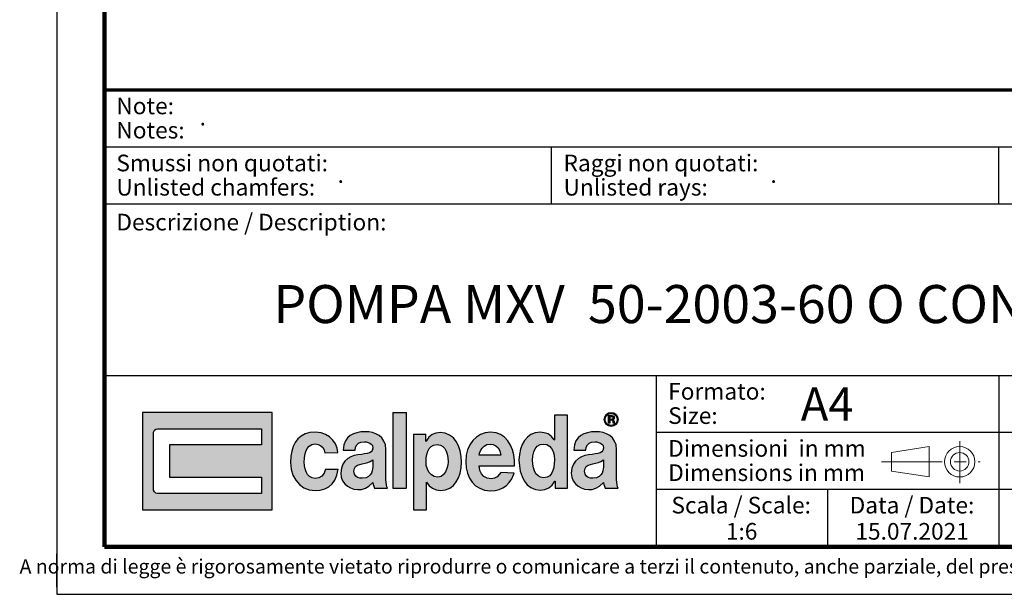
# Model space of a CAD drawing. Units: millimetres. Extents: x -4 to 213, y 0 to 297.
# Drawn here: x -4 to 100, y 0 to 60 of the extents above; entities that cross this region are included whole.
import ezdxf

# ---------------------------------------------------------------- set-up
doc = ezdxf.new("R2010")
doc.units = ezdxf.units.MM
doc.linetypes.add('CENTER', pattern=[10.16, 6.35, -1.27, 1.27, -1.27])
doc.layers.add('FORMAT', color=7, linetype='Continuous')
doc.styles.add('SLDTEXTSTYLE0', font='TXT', dxfattribs={"width": 0.605})
doc.styles.add('SLDTEXTSTYLE4', font='TXT', dxfattribs={"width": 0.670574})

# ---------------------------------------------------------------- blocks, each defined once
blk = doc.blocks.new('Logo Calpeda')
at = {"layer": 'FORMAT'}
h = blk.add_hatch(color=256, dxfattribs=at)
h.paths.add_polyline_path([(4, 14.11), (4, 3.89), (17.64, 3.89), (17.64, 14.11)], flags=0)
h.paths.add_polyline_path([(6.84, 10.7), (6.84, 7.3), (16.5, 7.3), (16.5, 5.59), (5.56, 5.59), (5.4, 5.64), (5.26, 5.76), (5.17, 5.94), (5.14, 6.16), (5.14, 11.84), (5.17, 12.06), (5.26, 12.24), (5.4, 12.36), (5.56, 12.41), (16.5, 12.41), (16.5, 10.7)], flags=0)
for points in [[(31.74, 14.11), (30.3, 14.11), (30.3, 6.16), (31.74, 6.16)], [(24.21, 7.01), (24.42, 7.51), (24.56, 8.17), (23.23, 8.17), (23.1, 7.75), (22.86, 7.43), (22.54, 7.23), (22.15, 7.17), (21.82, 7.23), (21.55, 7.37), (21.34, 7.59), (21.19, 7.87), (21.08, 8.18), (21.02, 8.52), (20.99, 8.92), (21.01, 9.29), (21.07, 9.66), (21.17, 10.01), (21.32, 10.32), (21.53, 10.57), (21.8, 10.74), (22.16, 10.8), (22.47, 10.75), (22.73, 10.62), (22.94, 10.42), (23.08, 10.18), (23.18, 9.86), (24.53, 9.92), (24.45, 10.37), (24.27, 10.8), (24, 11.2), (23.65, 11.54), (23.23, 11.81), (22.76, 11.98), (22.17, 12.05), (21.6, 12), (21.11, 11.86), (20.69, 11.63), (20.34, 11.33), (20.06, 10.96), (19.84, 10.53), (19.69, 10.05), (19.6, 9.52), (19.57, 8.87), (19.63, 8.16), (19.81, 7.52), (20.1, 6.98), (20.49, 6.53), (20.97, 6.19), (21.52, 5.98), (22.14, 5.91), (22.68, 5.95), (23.15, 6.08), (23.57, 6.3), (23.93, 6.61)]]:
    blk.add_hatch(color=256, dxfattribs=at).paths.add_polyline_path(points, flags=0)
h = blk.add_hatch(color=256, dxfattribs=at)
h.paths.add_polyline_path([(47.29, 11.23), (47.28, 11.23), (47, 11.6), (46.64, 11.85), (46.23, 11.99), (45.79, 12.04), (45.28, 11.98), (44.83, 11.8), (44.45, 11.53), (44.14, 11.16), (43.9, 10.73), (43.72, 10.24), (43.61, 9.7), (43.57, 9.1), (43.61, 8.5), (43.71, 7.93), (43.89, 7.4), (44.13, 6.92), (44.44, 6.52), (44.83, 6.22), (45.29, 6.02), (45.82, 5.95), (46.28, 6.01), (46.69, 6.18), (47.04, 6.47), (47.34, 6.9), (47.36, 6.9), (47.36, 6.16), (48.67, 6.16), (48.67, 13.83), (47.29, 13.83)], flags=0)
h.paths.add_polyline_path([(47.15, 10), (47.25, 9.62), (47.29, 9.12), (47.28, 8.72), (47.23, 8.34), (47.14, 8), (47, 7.7), (46.8, 7.47), (46.53, 7.32), (46.16, 7.25), (45.83, 7.31), (45.57, 7.46), (45.35, 7.68), (45.2, 7.98), (45.09, 8.31), (45.02, 8.68), (45, 9.11), (45.03, 9.56), (45.12, 9.96), (45.27, 10.3), (45.49, 10.56), (45.78, 10.73), (46.16, 10.79), (46.49, 10.73), (46.77, 10.57), (46.99, 10.32)], flags=0)
h = blk.add_hatch(color=256, dxfattribs=at)
edge = h.paths.add_edge_path(flags=0)
edge.add_arc((53.26, 13.38), 0.735, 0, 360)
edge = h.paths.add_edge_path(flags=0)
edge.add_arc((53.26, 13.38), 0.633, 0, 360)
h = blk.add_hatch(color=256, dxfattribs=at)
edge = h.paths.add_edge_path(flags=0)
edge.add_spline(control_points=[(53.22, 13.29), (53.29, 13.29), (53.39, 13.3), (53.47, 13.15), (53.45, 13.04), (53.46, 12.99), (53.46, 12.98)], knot_values=[0, 0, 0, 0, 0.343257, 0.665648, 0.908396, 1, 1, 1, 1], weights=[1, 1, 1, 1, 1, 1, 1], degree=3, periodic=0)
edge.add_line((53.46, 12.98), (53.6, 12.98))
edge.add_spline(control_points=[(53.6, 12.98), (53.58, 13.03), (53.61, 13.19), (53.52, 13.34), (53.4, 13.35)], knot_values=[0, 0, 0, 0, 0.356274, 1, 1, 1, 1], weights=[1, 1, 1, 1, 1], degree=3, periodic=0)
edge.add_spline(control_points=[(53.4, 13.35), (53.47, 13.35), (53.58, 13.41), (53.6, 13.56), (53.58, 13.68), (53.48, 13.76), (53.37, 13.78), (53.29, 13.78), (53.25, 13.78)], knot_values=[0, 0, 0, 0, 0.26111, 0.379659, 0.541524, 0.691593, 0.806087, 0.967459, 0.967459, 0.967459, 0.967459], weights=[1, 1, 1, 1, 1, 1, 1, 1, 1], degree=3, periodic=0)
edge.add_line((53.25, 13.78), (52.97, 13.78))
edge.add_line((52.97, 13.78), (52.97, 12.98))
edge.add_line((52.97, 12.98), (53.11, 12.98))
edge.add_line((53.11, 12.98), (53.11, 13.29))
edge.add_line((53.11, 13.29), (53.22, 13.29))
edge = h.paths.add_edge_path(flags=0)
edge.add_line((53.11, 13.68), (53.23, 13.68))
edge.add_spline(control_points=[(53.23, 13.68), (53.3, 13.68), (53.4, 13.69), (53.48, 13.53), (53.4, 13.39), (53.29, 13.39), (53.24, 13.39)], knot_values=[0, 0, 0, 0, 0.295699, 0.511642, 0.734811, 1, 1, 1, 1], weights=[1, 1, 1, 1, 1, 1, 1], degree=3, periodic=0)
edge.add_line((53.24, 13.39), (53.11, 13.39))
edge.add_line((53.11, 13.39), (53.11, 13.68))
h = blk.add_hatch(dxfattribs=at)
h.set_pattern_fill('STEEL', color=256, style=0)
h.set_pattern_definition([(45, (0, 0), (-2.24506, 2.24506), []), (45, (0, 1.5875), (-2.24506, 2.24506), [])])
edge = h.paths.add_edge_path(flags=0)
edge.add_spline(control_points=[(53.46, 12.98), (53.46, 12.99), (53.45, 13.04), (53.47, 13.15), (53.39, 13.3), (53.29, 13.29), (53.22, 13.29)], knot_values=[0, 0, 0, 0, 0.091604, 0.334352, 0.656743, 1, 1, 1, 1], weights=[1, 1, 1, 1, 1, 1, 1], degree=3, periodic=0)
edge.add_line((53.22, 13.29), (53.11, 13.29))
edge.add_line((53.11, 13.29), (53.11, 12.98))
edge.add_line((53.11, 12.98), (52.97, 12.98))
edge.add_line((52.97, 12.98), (52.97, 13.78))
edge.add_line((52.97, 13.78), (53.25, 13.78))
edge.add_spline(control_points=[(53.25, 13.78), (53.29, 13.78), (53.37, 13.78), (53.48, 13.76), (53.58, 13.68), (53.6, 13.56), (53.58, 13.41), (53.47, 13.35), (53.4, 13.35)], knot_values=[0, 0, 0, 0, 0.161372, 0.275866, 0.425935, 0.5878, 0.706349, 0.967459, 0.967459, 0.967459, 0.967459], weights=[1, 1, 1, 1, 1, 1, 1, 1, 1], degree=3, periodic=0)
edge.add_spline(control_points=[(53.4, 13.35), (53.52, 13.34), (53.61, 13.19), (53.58, 13.03), (53.6, 12.98)], knot_values=[0, 0, 0, 0, 0.643726, 1, 1, 1, 1], weights=[1, 1, 1, 1, 1], degree=3, periodic=0)
edge.add_line((53.6, 12.98), (53.46, 12.98))
edge = h.paths.add_edge_path(flags=0)
edge.add_spline(control_points=[(53.24, 13.39), (53.29, 13.39), (53.4, 13.39), (53.48, 13.53), (53.4, 13.69), (53.3, 13.68), (53.23, 13.68)], knot_values=[0, 0, 0, 0, 0.265189, 0.488358, 0.704301, 1, 1, 1, 1], weights=[1, 1, 1, 1, 1, 1, 1], degree=3, periodic=0)
edge.add_line((53.23, 13.68), (53.11, 13.68))
edge.add_line((53.11, 13.68), (53.11, 13.39))
edge.add_line((53.11, 13.39), (53.24, 13.39))
h = blk.add_hatch(color=256, dxfattribs=at)
h.paths.add_polyline_path([(28.24, 6.55), (28.32, 6.35), (28.38, 6.16), (29.76, 6.16), (29.69, 6.31), (29.64, 6.5), (29.6, 6.74), (29.58, 7.05), (29.59, 7.44), (29.59, 10.23), (29.53, 10.71), (29.38, 11.1), (29.15, 11.43), (28.86, 11.68), (28.52, 11.87), (28.16, 12), (27.8, 12.07), (27.41, 12.09), (26.96, 12.07), (26.54, 11.99), (26.16, 11.87), (25.83, 11.69), (25.54, 11.44), (25.32, 11.12), (25.17, 10.72), (25.08, 10.16), (26.35, 10.16), (26.4, 10.48), (26.52, 10.72), (26.7, 10.89), (26.94, 10.99), (27.32, 11.02), (27.51, 11.01), (27.7, 10.97), (27.89, 10.9), (28.04, 10.79), (28.16, 10.63), (28.2, 10.35), (28.15, 10.12), (28.03, 9.96), (27.85, 9.86), (27.61, 9.79), (27.33, 9.75), (27.02, 9.71), (26.62, 9.65), (26.26, 9.58), (25.9, 9.45), (25.57, 9.26), (25.28, 9.01), (25.05, 8.68), (24.9, 8.27), (24.83, 7.74), (24.88, 7.31), (25.03, 6.94), (25.26, 6.62), (25.54, 6.37), (25.87, 6.19), (26.22, 6.06), (26.62, 6), (27.03, 6.03), (27.43, 6.14), (27.79, 6.35), (28.2, 6.74)], flags=0)
h.paths.add_polyline_path([(27.93, 8.95), (28.2, 9.12), (28.2, 8.53), (28.2, 8.38), (28.18, 8.18), (28.14, 7.97), (28.06, 7.75), (27.93, 7.55), (27.75, 7.38), (27.49, 7.25), (27.1, 7.2), (26.84, 7.22), (26.61, 7.29), (26.41, 7.42), (26.27, 7.62), (26.22, 7.94), (26.27, 8.23), (26.4, 8.44), (26.6, 8.57), (26.83, 8.66), (27.09, 8.73), (27.39, 8.79), (27.67, 8.86)], flags=0)
h = blk.add_hatch(color=256, dxfattribs=at)
h.paths.add_polyline_path([(33.78, 11.84), (32.48, 11.84), (32.48, 3.89), (33.84, 3.89), (33.84, 6.78), (33.86, 6.78), (34.14, 6.41), (34.48, 6.14), (34.87, 5.97), (35.35, 5.91), (35.85, 5.97), (36.29, 6.15), (36.67, 6.44), (36.97, 6.81), (37.21, 7.25), (37.38, 7.75), (37.49, 8.3), (37.52, 8.89), (37.49, 9.49), (37.39, 10.07), (37.22, 10.59), (36.98, 11.06), (36.67, 11.44), (36.28, 11.74), (35.82, 11.93), (35.27, 12), (34.83, 11.95), (34.44, 11.79), (34.09, 11.52), (33.8, 11.1), (33.78, 11.1)], flags=0)
h.paths.add_polyline_path([(35.65, 7.59), (35.38, 7.39), (35.04, 7.31), (34.67, 7.37), (34.36, 7.56), (34.11, 7.83), (33.94, 8.17), (33.83, 8.55), (33.8, 8.93), (33.82, 9.33), (33.88, 9.7), (33.98, 10.03), (34.13, 10.32), (34.33, 10.55), (34.6, 10.69), (34.97, 10.75), (35.31, 10.69), (35.57, 10.55), (35.78, 10.33), (35.93, 10.05), (36.03, 9.73), (36.09, 9.37), (36.11, 8.93), (36.09, 8.58), (36, 8.21), (35.86, 7.87)], flags=0)
h = blk.add_hatch(color=256, dxfattribs=at)
h.paths.add_polyline_path([(42.82, 7.15), (43.05, 7.75), (41.65, 7.82), (41.5, 7.58), (41.27, 7.36), (40.98, 7.21), (40.63, 7.14), (40.22, 7.22), (39.89, 7.39), (39.63, 7.67), (39.46, 8.03), (39.37, 8.5), (43.11, 8.5), (43.11, 9.08), (43.03, 9.65), (42.89, 10.19), (42.67, 10.69), (42.39, 11.13), (42.05, 11.5), (41.64, 11.78), (41.16, 11.97), (40.58, 12.04), (40.03, 11.98), (39.53, 11.8), (39.09, 11.53), (38.71, 11.16), (38.4, 10.71), (38.17, 10.19), (38.03, 9.62), (37.97, 8.93), (38.01, 8.3), (38.14, 7.72), (38.36, 7.21), (38.65, 6.77), (39.01, 6.41), (39.44, 6.14), (39.94, 5.96), (40.58, 5.89), (41.05, 5.92), (41.48, 6.02), (41.88, 6.18), (42.24, 6.42), (42.55, 6.74)], flags=0)
h.paths.add_polyline_path([(41.54, 10.09), (41.67, 9.61), (39.38, 9.61), (39.43, 9.84), (39.53, 10.09), (39.7, 10.35), (39.92, 10.57), (40.2, 10.73), (40.55, 10.79), (40.87, 10.74), (41.15, 10.61), (41.37, 10.4)], flags=0)
h = blk.add_hatch(color=256, dxfattribs=at)
h.paths.add_polyline_path([(52.48, 6.55), (52.55, 6.35), (52.62, 6.16), (54, 6.16), (53.93, 6.31), (53.88, 6.5), (53.84, 6.74), (53.82, 7.05), (53.83, 7.44), (53.83, 10.23), (53.77, 10.71), (53.62, 11.1), (53.39, 11.43), (53.1, 11.68), (52.76, 11.87), (52.4, 12), (52.03, 12.07), (51.65, 12.09), (51.2, 12.07), (50.78, 11.99), (50.4, 11.87), (50.07, 11.69), (49.78, 11.44), (49.56, 11.12), (49.41, 10.72), (49.32, 10.16), (50.58, 10.16), (50.64, 10.48), (50.76, 10.72), (50.94, 10.89), (51.18, 10.99), (51.56, 11.02), (51.74, 11.01), (51.94, 10.97), (52.12, 10.9), (52.28, 10.79), (52.4, 10.63), (52.44, 10.35), (52.39, 10.12), (52.27, 9.96), (52.09, 9.86), (51.85, 9.79), (51.57, 9.75), (51.26, 9.71), (50.86, 9.65), (50.5, 9.58), (50.14, 9.45), (49.81, 9.26), (49.52, 9.01), (49.29, 8.68), (49.14, 8.27), (49.07, 7.74), (49.12, 7.31), (49.27, 6.94), (49.5, 6.62), (49.78, 6.37), (50.11, 6.19), (50.46, 6.06), (50.86, 6), (51.27, 6.03), (51.66, 6.14), (52.03, 6.35), (52.44, 6.74)], flags=0)
h.paths.add_polyline_path([(52.17, 8.95), (52.44, 9.12), (52.44, 8.53), (52.44, 8.38), (52.42, 8.18), (52.38, 7.97), (52.3, 7.75), (52.17, 7.55), (51.98, 7.38), (51.73, 7.25), (51.34, 7.2), (51.08, 7.22), (50.84, 7.29), (50.65, 7.42), (50.51, 7.62), (50.46, 7.94), (50.51, 8.23), (50.64, 8.44), (50.84, 8.57), (51.07, 8.66), (51.33, 8.73), (51.62, 8.79), (51.91, 8.86)], flags=0)
at = {"layer": 'FORMAT', "color": 7, "linetype": 'Continuous', "lineweight": 25}
for p, q in [((4, 14.11), (4, 3.89)), ((17.64, 14.11), (4, 14.11)), ((17.64, 3.89), (17.64, 14.11)), ((30.3, 14.11), (31.74, 14.11)), ((30.3, 14.11), (30.3, 6.16)), ((31.74, 6.16), (31.74, 14.11)), ((48.67, 13.83), (47.29, 13.83)), ((47.29, 13.83), (47.29, 11.23)), ((48.67, 6.16), (48.67, 13.83)), ((52.97, 12.98), (52.97, 13.78)), ((52.97, 13.78), (53.25, 13.78)), ((53.11, 13.68), (53.11, 13.39)), ((53.23, 13.68), (53.11, 13.68)), ((53.11, 12.98), (52.97, 12.98)), ((53.11, 13.39), (53.24, 13.39)), ((53.11, 13.29), (53.11, 12.98)), ((53.22, 13.29), (53.11, 13.29)), ((53.6, 12.98), (53.46, 12.98)), ((5.14, 11.84), (5.17, 12.06)), ((5.14, 6.16), (5.14, 11.84)), ((5.17, 12.06), (5.26, 12.24)), ((5.26, 12.24), (5.4, 12.36)), ((5.4, 12.36), (5.56, 12.41)), ((5.56, 12.41), (16.5, 12.41)), ((16.5, 12.41), (16.5, 10.7)), ((20.69, 11.63), (20.34, 11.33)), ((21.11, 11.86), (20.69, 11.63)), ((21.6, 12), (21.11, 11.86)), ((22.17, 12.05), (21.6, 12)), ((22.76, 11.98), (22.17, 12.05)), ((23.23, 11.81), (22.76, 11.98)), ((23.65, 11.54), (23.23, 11.81)), ((24, 11.2), (23.65, 11.54)), ((25.54, 11.44), (25.32, 11.12)), ((25.83, 11.69), (25.54, 11.44)), ((26.16, 11.87), (25.83, 11.69)), ((26.54, 11.99), (26.16, 11.87)), ((26.96, 12.07), (26.54, 11.99)), ((27.41, 12.09), (26.96, 12.07)), ((27.8, 12.07), (27.41, 12.09)), ((28.16, 12), (27.8, 12.07)), ((28.52, 11.87), (28.16, 12)), ((28.86, 11.68), (28.52, 11.87)), ((29.15, 11.43), (28.86, 11.68)), ((29.38, 11.1), (29.15, 11.43)), ((32.48, 11.84), (33.78, 11.84)), ((32.48, 11.84), (32.48, 3.89)), ((33.78, 11.1), (33.78, 11.84)), ((34.09, 11.52), (33.8, 11.1)), ((34.44, 11.79), (34.09, 11.52)), ((34.83, 11.95), (34.44, 11.79)), ((35.27, 12), (34.83, 11.95)), ((35.82, 11.93), (35.27, 12)), ((36.28, 11.74), (35.82, 11.93)), ((36.67, 11.44), (36.28, 11.74)), ((36.98, 11.06), (36.67, 11.44)), ((39.09, 11.53), (38.71, 11.16)), ((39.53, 11.8), (39.09, 11.53)), ((40.03, 11.98), (39.53, 11.8)), ((40.58, 12.04), (40.03, 11.98)), ((41.16, 11.97), (40.58, 12.04)), ((41.64, 11.78), (41.16, 11.97)), ((42.05, 11.5), (41.64, 11.78)), ((42.39, 11.13), (42.05, 11.5)), ((44.45, 11.53), (44.14, 11.16)), ((44.83, 11.8), (44.45, 11.53)), ((45.28, 11.98), (44.83, 11.8)), ((45.79, 12.04), (45.28, 11.98)), ((46.23, 11.99), (45.79, 12.04)), ((46.64, 11.85), (46.23, 11.99)), ((47, 11.6), (46.64, 11.85)), ((47.28, 11.23), (47, 11.6)), ((49.78, 11.44), (49.56, 11.12)), ((50.07, 11.69), (49.78, 11.44)), ((50.4, 11.87), (50.07, 11.69)), ((50.78, 11.99), (50.4, 11.87)), ((51.2, 12.07), (50.78, 11.99)), ((51.65, 12.09), (51.2, 12.07)), ((52.03, 12.07), (51.65, 12.09)), ((52.4, 12), (52.03, 12.07)), ((52.76, 11.87), (52.4, 12)), ((53.1, 11.68), (52.76, 11.87)), ((53.39, 11.43), (53.1, 11.68)), ((53.62, 11.1), (53.39, 11.43)), ((16.5, 10.7), (6.84, 10.7)), ((6.84, 10.7), (6.84, 7.3)), ((19.84, 10.53), (19.69, 10.05)), ((20.06, 10.96), (19.84, 10.53)), ((20.34, 11.33), (20.06, 10.96)), ((21.32, 10.32), (21.53, 10.57)), ((21.53, 10.57), (21.8, 10.74)), ((21.8, 10.74), (22.16, 10.8)), ((22.16, 10.8), (22.47, 10.75)), ((22.47, 10.75), (22.73, 10.62)), ((22.73, 10.62), (22.94, 10.42)), ((22.94, 10.42), (23.08, 10.18)), ((24.27, 10.8), (24, 11.2)), ((24.45, 10.37), (24.27, 10.8)), ((24.53, 9.92), (24.45, 10.37)), ((25.17, 10.72), (25.08, 10.16)), ((25.32, 11.12), (25.17, 10.72)), ((26.35, 10.16), (26.4, 10.48)), ((26.4, 10.48), (26.52, 10.72)), ((26.52, 10.72), (26.7, 10.89)), ((26.7, 10.89), (26.94, 10.99)), ((26.94, 10.99), (27.32, 11.02)), ((27.32, 11.02), (27.51, 11.01)), ((27.51, 11.01), (27.7, 10.97)), ((27.7, 10.97), (27.89, 10.9)), ((27.89, 10.9), (28.04, 10.79)), ((28.04, 10.79), (28.16, 10.63)), ((28.2, 10.35), (28.15, 10.12)), ((28.16, 10.63), (28.2, 10.35)), ((29.53, 10.71), (29.38, 11.1)), ((29.59, 10.23), (29.53, 10.71)), ((33.78, 11.1), (33.8, 11.1)), ((34.13, 10.32), (34.33, 10.55)), ((34.33, 10.55), (34.6, 10.69)), ((34.6, 10.69), (34.97, 10.75)), ((34.97, 10.75), (35.31, 10.69)), ((35.31, 10.69), (35.57, 10.55)), ((35.57, 10.55), (35.78, 10.33)), ((37.22, 10.59), (36.98, 11.06)), ((37.39, 10.07), (37.22, 10.59)), ((38.4, 10.71), (38.17, 10.19)), ((38.71, 11.16), (38.4, 10.71)), ((39.53, 10.09), (39.7, 10.35)), ((39.7, 10.35), (39.92, 10.57)), ((39.92, 10.57), (40.2, 10.73)), ((40.2, 10.73), (40.55, 10.79)), ((40.55, 10.79), (40.87, 10.74)), ((40.87, 10.74), (41.15, 10.61)), ((41.15, 10.61), (41.37, 10.4)), ((41.37, 10.4), (41.54, 10.09)), ((42.67, 10.69), (42.39, 11.13)), ((42.89, 10.19), (42.67, 10.69)), ((43.9, 10.73), (43.72, 10.24)), ((44.14, 11.16), (43.9, 10.73)), ((45.27, 10.3), (45.49, 10.56)), ((45.49, 10.56), (45.78, 10.73)), ((45.78, 10.73), (46.16, 10.79)), ((46.16, 10.79), (46.49, 10.73)), ((46.49, 10.73), (46.77, 10.57)), ((46.77, 10.57), (46.99, 10.32)), ((49.41, 10.72), (49.32, 10.16)), ((49.56, 11.12), (49.41, 10.72)), ((50.58, 10.16), (50.64, 10.48)), ((50.64, 10.48), (50.76, 10.72)), ((50.76, 10.72), (50.94, 10.89)), ((50.94, 10.89), (51.18, 10.99)), ((51.18, 10.99), (51.56, 11.02)), ((51.56, 11.02), (51.74, 11.01)), ((51.74, 11.01), (51.94, 10.97)), ((51.94, 10.97), (52.12, 10.9)), ((52.12, 10.9), (52.28, 10.79)), ((52.28, 10.79), (52.4, 10.63)), ((52.44, 10.35), (52.39, 10.12)), ((52.4, 10.63), (52.44, 10.35)), ((53.77, 10.71), (53.62, 11.1)), ((53.83, 10.23), (53.77, 10.71)), ((19.6, 9.52), (19.57, 8.87)), ((19.69, 10.05), (19.6, 9.52)), ((21.01, 9.29), (21.07, 9.66)), ((21.07, 9.66), (21.17, 10.01)), ((21.17, 10.01), (21.32, 10.32)), ((23.08, 10.18), (23.18, 9.86)), ((23.18, 9.86), (24.53, 9.92)), ((25.08, 10.16), (26.35, 10.16)), ((25.9, 9.45), (25.57, 9.26)), ((26.26, 9.58), (25.9, 9.45)), ((26.62, 9.65), (26.26, 9.58)), ((27.02, 9.71), (26.62, 9.65)), ((27.33, 9.75), (27.02, 9.71)), ((27.61, 9.79), (27.33, 9.75)), ((27.85, 9.86), (27.61, 9.79)), ((28.03, 9.96), (27.85, 9.86)), ((28.15, 10.12), (28.03, 9.96)), ((29.59, 7.44), (29.59, 10.23)), ((33.8, 8.93), (33.82, 9.33)), ((33.82, 9.33), (33.88, 9.7)), ((33.88, 9.7), (33.98, 10.03)), ((33.98, 10.03), (34.13, 10.32)), ((35.78, 10.33), (35.93, 10.05)), ((35.93, 10.05), (36.03, 9.73)), ((36.03, 9.73), (36.09, 9.37)), ((36.09, 9.37), (36.11, 8.93)), ((37.49, 9.49), (37.39, 10.07)), ((37.52, 8.89), (37.49, 9.49)), ((38.03, 9.62), (37.97, 8.93)), ((38.17, 10.19), (38.03, 9.62)), ((39.38, 9.61), (39.43, 9.84)), ((41.67, 9.61), (39.38, 9.61)), ((39.43, 9.84), (39.53, 10.09)), ((41.54, 10.09), (41.67, 9.61)), ((43.03, 9.65), (42.89, 10.19)), ((43.11, 9.08), (43.03, 9.65)), ((43.61, 9.7), (43.57, 9.1)), ((43.72, 10.24), (43.61, 9.7)), ((45, 9.11), (45.03, 9.56)), ((45.03, 9.56), (45.12, 9.96)), ((45.12, 9.96), (45.27, 10.3)), ((46.99, 10.32), (47.15, 10)), ((47.15, 10), (47.25, 9.62)), ((47.25, 9.62), (47.29, 9.12)), ((49.32, 10.16), (50.58, 10.16)), ((50.14, 9.45), (49.81, 9.26)), ((50.5, 9.58), (50.14, 9.45)), ((50.86, 9.65), (50.5, 9.58)), ((51.26, 9.71), (50.86, 9.65)), ((51.57, 9.75), (51.26, 9.71)), ((51.85, 9.79), (51.57, 9.75)), ((52.09, 9.86), (51.85, 9.79)), ((52.27, 9.96), (52.09, 9.86)), ((52.39, 10.12), (52.27, 9.96)), ((53.83, 7.44), (53.83, 10.23)), ((19.57, 8.87), (19.63, 8.16)), ((20.99, 8.92), (21.01, 9.29)), ((21.02, 8.52), (20.99, 8.92)), ((21.08, 8.18), (21.02, 8.52)), ((25.05, 8.68), (24.9, 8.27)), ((25.28, 9.01), (25.05, 8.68)), ((25.57, 9.26), (25.28, 9.01)), ((26.27, 8.23), (26.4, 8.44)), ((26.4, 8.44), (26.6, 8.57)), ((26.6, 8.57), (26.83, 8.66)), ((26.83, 8.66), (27.09, 8.73)), ((27.09, 8.73), (27.39, 8.79)), ((27.39, 8.79), (27.67, 8.86)), ((27.67, 8.86), (27.93, 8.95)), ((27.93, 8.95), (28.2, 9.12)), ((28.2, 8.38), (28.18, 8.18)), ((28.2, 9.12), (28.2, 8.53)), ((28.2, 8.53), (28.2, 8.38)), ((33.83, 8.55), (33.8, 8.93)), ((33.94, 8.17), (33.83, 8.55)), ((36.09, 8.58), (36, 8.21)), ((36.11, 8.93), (36.09, 8.58)), ((37.38, 7.75), (37.49, 8.3)), ((37.49, 8.3), (37.52, 8.89)), ((37.97, 8.93), (38.01, 8.3)), ((38.01, 8.3), (38.14, 7.72)), ((39.46, 8.03), (39.37, 8.5)), ((39.37, 8.5), (43.11, 8.5)), ((43.11, 8.5), (43.11, 9.08)), ((43.57, 9.1), (43.61, 8.5)), ((43.61, 8.5), (43.71, 7.93)), ((45.02, 8.68), (45, 9.11)), ((45.09, 8.31), (45.02, 8.68)), ((45.2, 7.98), (45.09, 8.31)), ((47.23, 8.34), (47.14, 8)), ((47.28, 8.72), (47.23, 8.34)), ((47.29, 9.12), (47.28, 8.72)), ((49.29, 8.68), (49.14, 8.27)), ((49.52, 9.01), (49.29, 8.68)), ((49.81, 9.26), (49.52, 9.01)), ((50.51, 8.23), (50.64, 8.44)), ((50.64, 8.44), (50.84, 8.57)), ((50.84, 8.57), (51.07, 8.66)), ((51.07, 8.66), (51.33, 8.73)), ((51.33, 8.73), (51.62, 8.79)), ((51.62, 8.79), (51.91, 8.86)), ((51.91, 8.86), (52.17, 8.95)), ((52.17, 8.95), (52.44, 9.12)), ((52.44, 8.38), (52.42, 8.18)), ((52.44, 9.12), (52.44, 8.53)), ((52.44, 8.53), (52.44, 8.38)), ((6.84, 7.3), (16.5, 7.3)), ((16.5, 7.3), (16.5, 5.59)), ((19.63, 8.16), (19.81, 7.52)), ((19.81, 7.52), (20.1, 6.98)), ((21.19, 7.87), (21.08, 8.18)), ((21.34, 7.59), (21.19, 7.87)), ((21.55, 7.37), (21.34, 7.59)), ((21.82, 7.23), (21.55, 7.37)), ((22.86, 7.43), (22.54, 7.23)), ((23.1, 7.75), (22.86, 7.43)), ((23.23, 8.17), (23.1, 7.75)), ((23.23, 8.17), (24.56, 8.17)), ((24.21, 7.01), (24.42, 7.51)), ((24.42, 7.51), (24.56, 8.17)), ((24.9, 8.27), (24.83, 7.74)), ((24.83, 7.74), (24.88, 7.31)), ((24.88, 7.31), (25.03, 6.94)), ((26.22, 7.94), (26.27, 8.23)), ((26.27, 7.62), (26.22, 7.94)), ((26.41, 7.42), (26.27, 7.62)), ((26.61, 7.29), (26.41, 7.42)), ((26.84, 7.22), (26.61, 7.29)), ((27.49, 7.25), (27.1, 7.2)), ((27.75, 7.38), (27.49, 7.25)), ((27.93, 7.55), (27.75, 7.38)), ((28.06, 7.75), (27.93, 7.55)), ((28.14, 7.97), (28.06, 7.75)), ((28.18, 8.18), (28.14, 7.97)), ((29.58, 7.05), (29.59, 7.44)), ((34.11, 7.83), (33.94, 8.17)), ((34.36, 7.56), (34.11, 7.83)), ((34.67, 7.37), (34.36, 7.56)), ((35.04, 7.31), (34.67, 7.37)), ((35.38, 7.39), (35.04, 7.31)), ((35.65, 7.59), (35.38, 7.39)), ((35.86, 7.87), (35.65, 7.59)), ((36, 8.21), (35.86, 7.87)), ((36.97, 6.81), (37.21, 7.25)), ((37.21, 7.25), (37.38, 7.75)), ((38.14, 7.72), (38.36, 7.21)), ((39.63, 7.67), (39.46, 8.03)), ((39.89, 7.39), (39.63, 7.67)), ((40.22, 7.22), (39.89, 7.39)), ((41.27, 7.36), (40.98, 7.21)), ((41.5, 7.58), (41.27, 7.36)), ((41.65, 7.82), (41.5, 7.58)), ((43.05, 7.75), (41.65, 7.82)), ((42.82, 7.15), (43.05, 7.75)), ((43.71, 7.93), (43.89, 7.4)), ((43.89, 7.4), (44.13, 6.92)), ((45.35, 7.68), (45.2, 7.98)), ((45.57, 7.46), (45.35, 7.68)), ((45.83, 7.31), (45.57, 7.46)), ((46.16, 7.25), (45.83, 7.31)), ((46.53, 7.32), (46.16, 7.25)), ((46.8, 7.47), (46.53, 7.32)), ((47, 7.7), (46.8, 7.47)), ((47.14, 8), (47, 7.7)), ((49.14, 8.27), (49.07, 7.74)), ((49.07, 7.74), (49.12, 7.31)), ((49.12, 7.31), (49.27, 6.94)), ((50.46, 7.94), (50.51, 8.23)), ((50.51, 7.62), (50.46, 7.94)), ((50.65, 7.42), (50.51, 7.62)), ((50.84, 7.29), (50.65, 7.42)), ((51.08, 7.22), (50.84, 7.29)), ((51.73, 7.25), (51.34, 7.2)), ((51.98, 7.38), (51.73, 7.25)), ((52.17, 7.55), (51.98, 7.38)), ((52.3, 7.75), (52.17, 7.55)), ((52.38, 7.97), (52.3, 7.75)), ((52.42, 8.18), (52.38, 7.97)), ((53.82, 7.05), (53.83, 7.44)), ((20.1, 6.98), (20.49, 6.53)), ((20.49, 6.53), (20.97, 6.19)), ((22.15, 7.17), (21.82, 7.23)), ((22.54, 7.23), (22.15, 7.17)), ((23.15, 6.08), (23.57, 6.3)), ((23.57, 6.3), (23.93, 6.61)), ((23.93, 6.61), (24.21, 7.01)), ((25.03, 6.94), (25.26, 6.62)), ((25.26, 6.62), (25.54, 6.37)), ((25.54, 6.37), (25.87, 6.19)), ((27.1, 7.2), (26.84, 7.22)), ((27.43, 6.14), (27.79, 6.35)), ((27.79, 6.35), (28.2, 6.74)), ((28.2, 6.74), (28.24, 6.55)), ((28.24, 6.55), (28.32, 6.35)), ((28.32, 6.35), (28.38, 6.16)), ((29.6, 6.74), (29.58, 7.05)), ((29.64, 6.5), (29.6, 6.74)), ((29.69, 6.31), (29.64, 6.5)), ((29.76, 6.16), (29.69, 6.31)), ((33.84, 6.78), (33.86, 6.78)), ((33.84, 3.89), (33.84, 6.78)), ((33.86, 6.78), (34.14, 6.41)), ((34.14, 6.41), (34.48, 6.14)), ((36.29, 6.15), (36.67, 6.44)), ((36.67, 6.44), (36.97, 6.81)), ((38.36, 7.21), (38.65, 6.77)), ((38.65, 6.77), (39.01, 6.41)), ((39.01, 6.41), (39.44, 6.14)), ((40.63, 7.14), (40.22, 7.22)), ((40.98, 7.21), (40.63, 7.14)), ((41.88, 6.18), (42.24, 6.42)), ((42.24, 6.42), (42.55, 6.74)), ((42.55, 6.74), (42.82, 7.15)), ((44.13, 6.92), (44.44, 6.52)), ((44.44, 6.52), (44.83, 6.22)), ((44.83, 6.22), (45.29, 6.02)), ((46.69, 6.18), (47.04, 6.47)), ((47.04, 6.47), (47.34, 6.9)), ((47.34, 6.9), (47.36, 6.9)), ((47.36, 6.9), (47.36, 6.16)), ((49.27, 6.94), (49.5, 6.62)), ((49.5, 6.62), (49.78, 6.37)), ((49.78, 6.37), (50.11, 6.19)), ((51.34, 7.2), (51.08, 7.22)), ((51.66, 6.14), (52.03, 6.35)), ((52.03, 6.35), (52.44, 6.74)), ((52.44, 6.74), (52.48, 6.55)), ((52.48, 6.55), (52.55, 6.35)), ((52.55, 6.35), (52.62, 6.16)), ((53.84, 6.74), (53.82, 7.05)), ((53.88, 6.5), (53.84, 6.74)), ((53.93, 6.31), (53.88, 6.5)), ((54, 6.16), (53.93, 6.31)), ((5.17, 5.94), (5.14, 6.16)), ((5.26, 5.76), (5.17, 5.94)), ((5.4, 5.64), (5.26, 5.76)), ((5.56, 5.59), (5.4, 5.64)), ((16.5, 5.59), (5.56, 5.59)), ((20.97, 6.19), (21.52, 5.98)), ((21.52, 5.98), (22.14, 5.91)), ((22.14, 5.91), (22.68, 5.95)), ((22.68, 5.95), (23.15, 6.08)), ((25.87, 6.19), (26.22, 6.06)), ((26.22, 6.06), (26.62, 6)), ((26.62, 6), (27.03, 6.03)), ((27.03, 6.03), (27.43, 6.14)), ((28.38, 6.16), (29.76, 6.16)), ((30.3, 6.16), (31.74, 6.16)), ((34.48, 6.14), (34.87, 5.97)), ((34.87, 5.97), (35.35, 5.91)), ((35.35, 5.91), (35.85, 5.97)), ((35.85, 5.97), (36.29, 6.15)), ((39.44, 6.14), (39.94, 5.96)), ((39.94, 5.96), (40.58, 5.89)), ((40.58, 5.89), (41.05, 5.92)), ((41.05, 5.92), (41.48, 6.02)), ((41.48, 6.02), (41.88, 6.18)), ((45.29, 6.02), (45.82, 5.95)), ((45.82, 5.95), (46.28, 6.01)), ((46.28, 6.01), (46.69, 6.18)), ((47.36, 6.16), (48.67, 6.16)), ((50.11, 6.19), (50.46, 6.06)), ((50.46, 6.06), (50.86, 6)), ((50.86, 6), (51.27, 6.03)), ((51.27, 6.03), (51.66, 6.14)), ((52.62, 6.16), (54, 6.16)), ((4, 3.89), (17.64, 3.89)), ((32.48, 3.89), (33.84, 3.89))]:
    blk.add_line(p, q, dxfattribs=at)
at = {"layer": 'FORMAT', "color": 7, "lineweight": 25}
blk.add_line((47.28, 11.23), (47.29, 11.23), dxfattribs=at)
for radius in [0.735, 0.633]:
    blk.add_circle((53.26, 13.38), radius, dxfattribs=at)
for points, knots in [([(53.23, 13.68), (53.3, 13.68), (53.4, 13.69), (53.48, 13.53), (53.4, 13.39), (53.29, 13.39), (53.24, 13.39)], [0, 0, 0, 0, 0.295699, 0.511642, 0.734811, 1, 1, 1, 1]), ([(53.25, 13.78), (53.29, 13.78), (53.37, 13.78), (53.48, 13.76), (53.58, 13.68), (53.6, 13.56), (53.58, 13.41), (53.47, 13.35), (53.4, 13.35)], [0, 0, 0, 0, 0.1613721, 0.2758661, 0.4259353, 0.5877997, 0.7063493, 0.9674591, 0.9674591, 0.9674591, 0.9674591]), ([(53.46, 12.98), (53.46, 12.99), (53.45, 13.04), (53.47, 13.15), (53.39, 13.3), (53.29, 13.29), (53.22, 13.29)], [0, 0, 0, 0, 0.091604, 0.334352, 0.656743, 1, 1, 1, 1]), ([(53.4, 13.35), (53.52, 13.34), (53.61, 13.19), (53.58, 13.03), (53.6, 12.98)], [0, 0, 0, 0, 0.643726, 1, 1, 1, 1])]:
    blk.add_open_spline(points, degree=3, knots=knots, dxfattribs=at)
blk = doc.blocks.new('SW_NOTE_0')
at = {"color": 0, "linetype": 'Continuous', "lineweight": 0, "char_height": 1.75, "attachment_point": 1, "style": 'SLDTEXTSTYLE0'}
for s, insert in [('Note:', (0, 2.26)), ('Notes:', (0, -0.29))]:
    blk.add_mtext(s, dxfattribs=dict(at, insert=insert))
blk = doc.blocks.new('SW_NOTE_0_6')
at = {"color": 0, "linetype": 'Continuous', "lineweight": 0, "char_height": 1.75, "attachment_point": 1, "style": 'SLDTEXTSTYLE0'}
for s, insert in [('Formato:', (0, 2.26)), ('Size:', (0, -0.29))]:
    blk.add_mtext(s, dxfattribs=dict(at, insert=insert))
blk = doc.blocks.new('SW_NOTE_0_9')
at = {"color": 0, "linetype": 'Continuous', "lineweight": 0, "char_height": 1.75, "attachment_point": 1, "style": 'SLDTEXTSTYLE0'}
for s, insert in [('Raggi non quotati:', (0, 2.26)), ('Unlisted rays:', (0, -0.29))]:
    blk.add_mtext(s, dxfattribs=dict(at, insert=insert))
blk = doc.blocks.new('SW_NOTE_0_10')
at = {"color": 0, "linetype": 'Continuous', "lineweight": 0, "char_height": 1.75, "attachment_point": 1, "style": 'SLDTEXTSTYLE0'}
for s, insert in [('Smussi non quotati:', (0, 2.26)), ('Unlisted chamfers:', (0, -0.29))]:
    blk.add_mtext(s, dxfattribs=dict(at, insert=insert))
blk = doc.blocks.new('SW_NOTE_0_14')
at = {"color": 0, "linetype": 'Continuous', "lineweight": 0, "char_height": 1.75, "attachment_point": 1, "style": 'SLDTEXTSTYLE0'}
for s, insert in [('Dimensioni  in mm', (0, 2.26)), ('Dimensions in mm', (0, -0.29))]:
    blk.add_mtext(s, dxfattribs=dict(at, insert=insert))

msp = doc.modelspace()

# ---------------------------------------------------------------- linework, layer by layer
at = {"color": 7, "linetype": 'Continuous', "lineweight": 25}
for p, q in [((0, 297), (0, 0)), ((205, 47), (5, 47)), ((52, 41), (52, 47)), ((99, 41), (99, 47)), ((205, 41), (5, 41)), ((5, 23), (205.0002, 23)), ((63, 23), (63, 5.0001)), ((99, 23), (99, 5)), ((205, 17), (63, 17)), ((146, 11), (63, 11)), ((81, 11), (81, 5.0001)), ((0, 0.75), (0, 4.25)), ((0, 0), (210, 0))]:
    msp.add_line(p, q, dxfattribs=at)
at = {"color": 7, "linetype": 'Continuous', "lineweight": 140}
for p in [(5, 292), (205, 5)]:
    msp.add_line(p, (5, 5), dxfattribs=at)
at = {"color": 7, "linetype": 'Continuous', "lineweight": 70}
for p, q in [((5, 53), (5, 5)), ((205, 53), (5, 53))]:
    msp.add_line(p, q, dxfattribs=at)
at = {"color": 7, "linetype": 'Continuous', "lineweight": 18}
for p, q in [((87.7308, 14.902), (91.6825, 15.5285)), ((91.6825, 12.3304), (91.6825, 15.5285)), ((87.7308, 14.902), (87.7308, 12.9569)), ((87.7308, 12.9569), (91.6825, 12.3304))]:
    msp.add_line(p, q, dxfattribs=at)
at = {"color": 7, "linetype": 'CENTER', "lineweight": 18}
for p, q in [((94.8904, 11.6846), (94.8904, 16.0805)), ((86.6828, 13.9295), (97.0371, 13.9295))]:
    msp.add_line(p, q, dxfattribs=at)
at = {"color": 7, "linetype": 'Continuous', "lineweight": 18}
for radius in [1.5991, 0.9725]:
    msp.add_circle((94.8904, 13.9295), radius, dxfattribs=at)

# ---------------------------------------------------------------- block references
at = {"color": 7, "linetype": 'Continuous', "lineweight": 0}
for name, p in [('SW_NOTE_0', (6.25, 49.95)), ('SW_NOTE_0_10', (6.25, 43.95)), ('SW_NOTE_0_9', (53.25, 43.95)), ('SW_NOTE_0_6', (64.25, 19.95)), ('SW_NOTE_0_14', (64.25, 13.95))]:
    msp.add_blockref(name, p, dxfattribs=at)
at = {"layer": 'FORMAT'}
msp.add_blockref('Logo Calpeda', (5, 5), dxfattribs=at)

# ---------------------------------------------------------------- texts
at = {"color": 7, "linetype": 'Continuous', "lineweight": 0}
for s, insert, char_height, attachment_point, style in [('.', (15, 51.0339), 1.75, 1, 'SLDTEXTSTYLE0'), ('.', (29.5, 44.9955), 1.75, 1, 'SLDTEXTSTYLE0'), ('.', (75, 44.9955), 1.75, 1, 'SLDTEXTSTYLE0'), ('Descrizione / Description:', (6.25, 39.9955), 1.75, 1, 'SLDTEXTSTYLE0'), ('A4', (80.9575, 21.7409), 3.5, 2, 'SLDTEXTSTYLE0'), ('Scala / Scale:', (71.921, 10.2455), 1.75, 2, 'SLDTEXTSTYLE0'), ('Data / Date:', (89.8748, 10.2455), 1.75, 2, 'SLDTEXTSTYLE0'), ('1:6', (71.9696, 7.4955), 1.75, 2, 'SLDTEXTSTYLE0'), ('15.07.2021', (89.8906, 7.4955), 1.75, 2, 'SLDTEXTSTYLE0'), ('A norma di legge è rigorosamente vietato riprodurre o comunicare a terzi il contenuto, anche parziale, del presente disegno / According to law is strictly forbidden any partial or total reproducution or comunication of this drawing', (104.5994, 3.6836), 1.5, 2, 'SLDTEXTSTYLE4')]:
    msp.add_mtext(s, dxfattribs=dict(at, insert=insert, char_height=char_height, attachment_point=attachment_point, style=style))
at = {"layer": 'FORMAT', "color": 7, "insert": (74.1292, 32.5066), "char_height": 4, "attachment_point": 2, "style": 'SLDTEXTSTYLE0'}
msp.add_mtext('POMPA MXV  50-2003-60 O CON MOTORE', dxfattribs=at)

doc.saveas('drawing.dxf')
